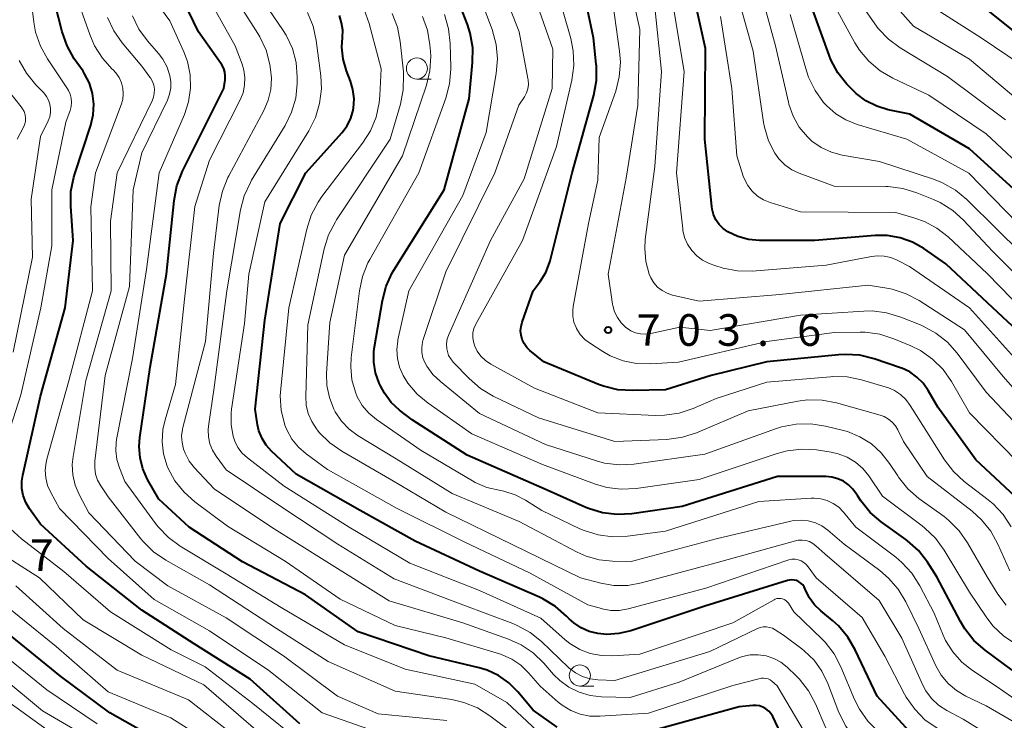
# Model space of a CAD drawing. Units: metres. Extents: x -70000 to -68000, y 19500 to 21000.
# Drawn here: x -68701 to -68585, y 19816 to 19899 of the extents above; entities that cross this region are included whole.
import ezdxf

# ---------------------------------------------------------------- set-up
doc = ezdxf.new("R2010")
doc.units = ezdxf.units.M
for name, color, linetype, lineweight in [('633100_広葉樹林', 7, 'Continuous', 13), ('710100_等高線(計曲線)', 7, 'Continuous', 40), ('710200_等高線(主曲線)', 7, 'Continuous', 13), ('731200_図化機測定による標高点', 7, 'Continuous', 40)]:
    doc.layers.add(name, color=color, linetype=linetype, lineweight=lineweight)
doc.styles.add('Style-WORKING', font='MS Gothic.ttf')

msp = doc.modelspace()

# ---------------------------------------------------------------- linework, layer by layer
at = {"layer": '633100_広葉樹林', "linetype": 'Continuous', "lineweight": 13}
for p, q in [((-68654.43, 19892.11), (-68652.76, 19892.11)), ((-68635.13, 19820.19), (-68633.46, 19820.19))]:
    msp.add_line(p, q, dxfattribs=at)
for centre in [(-68654.43, 19893.36), (-68635.13, 19821.44)]:
    msp.add_circle(centre, 1.25, dxfattribs=at)
at = {"layer": '710100_等高線(計曲線)', "linetype": 'Continuous', "lineweight": 40, "flags": 128}
for points, elevation in [([(-68583, 19897.18), (-68589.53, 19902.47), (-68594.4, 19905.76), (-68595.76, 19906.86), (-68596.9, 19908.18), (-68597.38, 19908.9), (-68600.27, 19913.73), (-68603.18, 19921), (-68606.63, 19929.37), (-68608.33, 19937), (-68607.97, 19946.29), (-68607.75, 19948.02), (-68607.2, 19949.77), (-68605.76, 19953.19), (-68604.95, 19954.73), (-68603.88, 19956.11)], 730), ([(-68583.32, 19878.68), (-68589, 19883.86), (-68596.05, 19887.95), (-68598.6, 19888.48), (-68599.98, 19888.89), (-68601.26, 19889.53), (-68602.41, 19890.39), (-68602.94, 19890.9), (-68603.5, 19891.49), (-68604.58, 19892.86), (-68605.4, 19894.4), (-68605.62, 19894.95), (-68607.6, 19900.4), (-68611, 19908.6)], 720), ([(-68685, 19842.34), (-68686.32, 19844.67), (-68686.88, 19845.91), (-68687.22, 19847.22), (-68687.33, 19848.57), (-68687.24, 19849.65), (-68686.01, 19857.99), (-68684.08, 19869), (-68683.19, 19877.73), (-68682.86, 19879.45), (-68682.18, 19881.18), (-68677.28, 19891), (-68677.14, 19892.03), (-68677.12, 19892.48), (-68677.18, 19892.94), (-68677.31, 19893.38), (-68677.52, 19893.78), (-68677.6, 19893.9), (-68680.3, 19897.7), (-68683.81, 19905)], 670), ([(-68580.41, 19859.59), (-68586.21, 19865), (-68591.78, 19870.22), (-68594.39, 19872.02), (-68595.74, 19872.78), (-68597.2, 19873.31), (-68598.73, 19873.57), (-68600.16, 19873.57), (-68607.29, 19873), (-68613.87, 19873), (-68615.16, 19873.11), (-68616.41, 19873.45), (-68617.59, 19874), (-68618.15, 19874.39), (-68618.63, 19874.87), (-68619.02, 19875.43), (-68619.3, 19876.05), (-68619.48, 19876.7), (-68619.52, 19876.99), (-68620.32, 19885), (-68620.27, 19895.73), (-68622.29, 19905)], 710), ([(-68582.42, 19841.58), (-68588.23, 19847), (-68592.75, 19853.25), (-68593.87, 19855.21), (-68594.47, 19856.06), (-68595.21, 19856.8), (-68596.06, 19857.4), (-68597.01, 19857.85), (-68597.14, 19857.89), (-68600.29, 19858.96), (-68601.99, 19859.38), (-68603.72, 19859.49), (-68604.49, 19859.45), (-68613, 19858.61), (-68619.59, 19857), (-68625, 19855.28), (-68628.91, 19855.19), (-68630.65, 19855.3), (-68632.35, 19855.72), (-68632.93, 19855.93), (-68639.41, 19858.59), (-68641.05, 19859.95), (-68641.43, 19860.32), (-68641.73, 19860.76), (-68641.96, 19861.24), (-68642.1, 19861.75), (-68642.15, 19862.28), (-68642.1, 19862.81), (-68641.97, 19863.32), (-68640.65, 19867), (-68639.83, 19868.12), (-68639.18, 19869.18), (-68638.73, 19870.33), (-68638.66, 19870.59), (-68636.04, 19881), (-68633.49, 19890.22), (-68633.18, 19891.94), (-68633.17, 19893.68), (-68633.19, 19893.88), (-68633.5, 19897), (-68635.01, 19904.15)], 700), ([(-68668.29, 19815.71), (-68674.18, 19821), (-68680.81, 19825.19), (-68687, 19829.16), (-68693.6, 19834.4), (-68699, 19839.37), (-68700.29, 19841.19), (-68700.73, 19841.94), (-68701.04, 19842.75), (-68701.2, 19843.61), (-68701.2, 19844.48), (-68701.1, 19845.17), (-68699, 19854.53), (-68696.07, 19865), (-68695.13, 19873), (-68695.42, 19877.03), (-68695.4, 19878.77), (-68695.07, 19880.49), (-68694.95, 19880.88), (-68693.06, 19886.65), (-68692.77, 19887.88), (-68692.7, 19889.15), (-68692.85, 19890.4), (-68693.21, 19891.61), (-68693.79, 19892.74), (-68693.97, 19893.03), (-68695, 19894.52), (-68695.85, 19896.03), (-68696.45, 19897.72), (-68697.79, 19903)], 660), ([(-68657.35, 19869.14), (-68657.15, 19869.48), (-68651.2, 19879), (-68648.24, 19889.76), (-68647.83, 19894.07), (-68647.82, 19895.81), (-68648.11, 19897.53), (-68648.44, 19898.56), (-68649.82, 19902.18)], 690), ([(-68595.66, 19814.34), (-68599.93, 19819), (-68602.51, 19824.48), (-68603.39, 19825.99), (-68604.52, 19827.32), (-68605.22, 19827.96), (-68606.61, 19829.1), (-68607.36, 19829.83), (-68607.97, 19830.68), (-68608.44, 19831.66), (-68608.56, 19831.93), (-68608.74, 19832.17), (-68608.95, 19832.38), (-68609.19, 19832.55), (-68609.47, 19832.68), (-68609.75, 19832.75), (-68610.05, 19832.78), (-68610.35, 19832.75), (-68610.55, 19832.7), (-68620.35, 19829.65), (-68629.08, 19826.74), (-68630.5, 19826.4), (-68631.95, 19826.31), (-68633, 19826.4), (-68634.02, 19826.65), (-68634.98, 19827.08), (-68635.85, 19827.66), (-68636.41, 19828.17), (-68636.71, 19828.48), (-68638.03, 19829.63), (-68639.52, 19830.52), (-68639.91, 19830.7), (-68647, 19833.79), (-68654.63, 19837.37), (-68661.14, 19841), (-68668.72, 19845.28), (-68671.63, 19848.01), (-68672.27, 19848.72), (-68672.77, 19849.53), (-68673.13, 19850.41), (-68673.29, 19851.15), (-68673.59, 19853), (-68672.45, 19863.55), (-68670.61, 19875), (-68667.6, 19881), (-68663.29, 19885.77), (-68662.72, 19886.52), (-68662.28, 19887.36), (-68662, 19888.27), (-68661.94, 19888.65), (-68661.87, 19889.77), (-68662.01, 19890.88), (-68662.3, 19891.85), (-68662.77, 19893.09), (-68663.16, 19894.47), (-68663.31, 19895.89), (-68663.25, 19897.03), (-68663.22, 19897.91), (-68663.34, 19898.79), (-68663.61, 19899.64)], 680), ([(-68583.92, 19822.08), (-68587.15, 19824.45), (-68588.46, 19825.6), (-68589.55, 19826.96), (-68590.07, 19827.84), (-68592.86, 19833.14), (-68593.97, 19834.85), (-68595.04, 19836.23), (-68596.34, 19837.4), (-68596.54, 19837.55), (-68599.44, 19839.63), (-68600.76, 19840.77), (-68601.86, 19842.12), (-68602.21, 19842.67), (-68602.36, 19842.93), (-68602.79, 19843.53), (-68603.32, 19844.04), (-68603.92, 19844.46), (-68604.59, 19844.76), (-68605.3, 19844.94), (-68605.99, 19845), (-68611.73, 19845), (-68623, 19841.46), (-68628.97, 19840.6), (-68630.71, 19840.51), (-68632.44, 19840.72), (-68634.1, 19841.22), (-68634.42, 19841.36), (-68639, 19843.38), (-68648.47, 19847.53), (-68655, 19851.72), (-68656.48, 19852.88), (-68657.47, 19853.8), (-68658.28, 19854.88), (-68658.75, 19855.75), (-68658.91, 19856.09), (-68659.33, 19857.29), (-68659.55, 19858.55), (-68659.54, 19859.82), (-68659.47, 19860.38), (-68658.52, 19865.88), (-68658.08, 19867.56), (-68657.35, 19869.14)], 690), ([(-68637.83, 19815.31), (-68640.65, 19817.35), (-68642.48, 19819.52), (-68643.53, 19820.58), (-68644.75, 19821.44), (-68646.1, 19822.07), (-68647.06, 19822.36), (-68653, 19823.77), (-68661.37, 19826.63), (-68667.63, 19831), (-68675.09, 19834.91), (-68681.41, 19839), (-68685, 19842.34)], 670), ([(-68683.26, 19812.74), (-68690.81, 19817), (-68696.65, 19821.35), (-68703, 19826.53), (-68710.21, 19829.79), (-68712.61, 19830.42), (-68713.9, 19830.89), (-68715.08, 19831.57), (-68716.14, 19832.45), (-68716.6, 19832.95)], 650), ([(-68611, 19813.91), (-68612.29, 19816.57), (-68612.5, 19816.92), (-68612.77, 19817.23), (-68613.09, 19817.49), (-68613.45, 19817.69), (-68613.84, 19817.83), (-68614.25, 19817.89), (-68614.63, 19817.89), (-68616.26, 19817.74), (-68627, 19814.75)], 670)]:
    msp.add_lwpolyline(points, dxfattribs=dict(at, elevation=elevation))
at = {"layer": '710200_等高線(主曲線)', "linetype": 'Continuous', "lineweight": 13, "flags": 128}
for points, elevation in [([(-68584.72, 19887.28), (-68591.6, 19892.4), (-68597.19, 19895.81), (-68598.59, 19896.84), (-68599.79, 19898.11), (-68600.21, 19898.67), (-68603.11, 19902.89), (-68606.63, 19911), (-68609.98, 19918.02), (-68613.47, 19925), (-68614.68, 19935.32), (-68615.68, 19945), (-68615.16, 19951.5), (-68614.87, 19953.22), (-68614.29, 19954.86), (-68614.04, 19955.37), (-68610.67, 19961.76), (-68610.23, 19962.81)], 724), ([(-68581.29, 19892.71), (-68587.59, 19897), (-68594.57, 19901.43), (-68599.64, 19907), (-68603.33, 19914.67), (-68607, 19922.83), (-68609.74, 19930.26), (-68610.74, 19941), (-68610.3, 19948.9)], 728), ([(-68582.77, 19889.23), (-68589, 19894.47), (-68595.63, 19898.37), (-68601, 19904.47), (-68604.42, 19911.58), (-68607.76, 19919), (-68611.29, 19926.71), (-68612.85, 19937), (-68613.44, 19946.56)], 726), ([(-68695.5, 19890.32), (-68695.7, 19890.77), (-68695.81, 19890.94), (-68698.18, 19894.49), (-68699.02, 19896.01), (-68699.58, 19897.66), (-68699.8, 19898.87), (-68700.77, 19907)], 658), ([(-68581.18, 19848.82), (-68587, 19855), (-68590.43, 19859.63), (-68591.59, 19860.93), (-68592.96, 19862.01), (-68594.49, 19862.84), (-68594.72, 19862.94), (-68597.13, 19863.91), (-68598.8, 19864.42), (-68600.53, 19864.63), (-68601.51, 19864.61), (-68609, 19864.13), (-68619.7, 19862.3), (-68623.29, 19862.71), (-68626.74, 19861.96), (-68627.35, 19861.89), (-68627.95, 19861.92), (-68628.55, 19862.05), (-68629.11, 19862.29), (-68629.62, 19862.62), (-68629.7, 19862.68), (-68630.24, 19863.22), (-68630.69, 19863.84), (-68631.02, 19864.53), (-68631.22, 19865.26), (-68631.25, 19865.42), (-68631.77, 19869), (-68629.64, 19880.36), (-68628.28, 19889), (-68628.02, 19897.98), (-68629.84, 19906.16)], 704), ([(-68606.06, 19850.99), (-68607.78, 19851.26), (-68609.53, 19851.23), (-68611.24, 19850.9), (-68611.85, 19850.7), (-68620.34, 19847.66), (-68628.73, 19846.49), (-68630.48, 19846.4), (-68632.21, 19846.61), (-68633.18, 19846.87), (-68639.2, 19848.8), (-68647, 19852.47), (-68651.65, 19856.26), (-68652.53, 19857.12), (-68653.25, 19858.11), (-68653.48, 19858.52), (-68653.71, 19859.09), (-68653.84, 19859.7), (-68653.86, 19860.32), (-68653.77, 19860.93), (-68653.68, 19861.26), (-68651, 19869.27), (-68645.21, 19881), (-68642.35, 19889), (-68641.7, 19890), (-68641.46, 19890.46), (-68641.3, 19890.96), (-68641.23, 19891.48), (-68641.25, 19892), (-68641.28, 19892.17), (-68642.31, 19897.69), (-68645.16, 19905)], 694), ([(-68580.33, 19869), (-68585.72, 19874.28), (-68589.32, 19877.85), (-68590.66, 19878.96), (-68592.17, 19879.83), (-68593.25, 19880.25), (-68599.66, 19882.34), (-68604.07, 19883.11), (-68605.35, 19883.44), (-68606.55, 19884), (-68607.64, 19884.76), (-68608.19, 19885.26), (-68609.14, 19886.41), (-68609.88, 19887.72), (-68610.38, 19889.13), (-68610.44, 19889.38), (-68611.95, 19896.05), (-68614.42, 19905)], 716), ([(-68645.72, 19873), (-68641.71, 19880.29), (-68638.41, 19891), (-68638.35, 19895.65), (-68641, 19903.35)], 696), ([(-68581, 19866.51), (-68586.28, 19871.72), (-68589.68, 19875.38), (-68590.98, 19876.54), (-68592.46, 19877.47), (-68593.25, 19877.83), (-68595.23, 19878.63), (-68596.9, 19879.14), (-68598.63, 19879.36), (-68598.9, 19879.36), (-68605, 19879.41), (-68609.14, 19880.94), (-68610.04, 19881.36), (-68610.86, 19881.94), (-68611.57, 19882.65), (-68612.04, 19883.31), (-68612.79, 19884.8), (-68613.27, 19886.4), (-68613.37, 19886.96), (-68614.6, 19895.4), (-68617, 19904.03)], 714), ([(-68657.75, 19814.25), (-68665.64, 19817), (-68671.95, 19822.05), (-68679, 19826.73), (-68685.54, 19830.46), (-68691, 19835.3), (-68696.77, 19841.23), (-68697.8, 19843.11), (-68698.17, 19843.96), (-68698.39, 19844.85), (-68698.44, 19845.77), (-68698.34, 19846.68), (-68698.25, 19847.07), (-68695.64, 19856.36), (-68692.86, 19867), (-68693.04, 19876.96), (-68692.51, 19881), (-68689.45, 19889.04), (-68689.27, 19889.68), (-68689.2, 19890.35), (-68689.25, 19891.02), (-68689.41, 19891.67), (-68689.69, 19892.28), (-68690.07, 19892.84), (-68690.44, 19893.24), (-68690.5, 19893.29), (-68691.68, 19894.58), (-68692.61, 19896.05), (-68693.18, 19897.38), (-68695, 19902.64)], 662), ([(-68641.23, 19821.77), (-68642.14, 19822.66), (-68643.19, 19823.37), (-68644.35, 19823.9), (-68644.65, 19824), (-68651, 19825.9), (-68657, 19827.35), (-68663.5, 19830.5), (-68670.02, 19835), (-68676.85, 19839.15), (-68680.71, 19842.02), (-68682.01, 19843.16), (-68683.09, 19844.52), (-68683.91, 19846.04), (-68684.04, 19846.35), (-68684.45, 19847.72), (-68684.61, 19849.14), (-68684.52, 19850.57), (-68684.26, 19851.72), (-68683, 19855.93), (-68681.97, 19866.03), (-68680.72, 19877), (-68679, 19882.49), (-68675.36, 19889.63), (-68675.02, 19890.47), (-68674.83, 19891.37), (-68674.79, 19892.28), (-68674.92, 19893.18), (-68675.13, 19893.87), (-68675.96, 19896.04), (-68679.82, 19903)], 672), ([(-68609.51, 19821.38), (-68610.59, 19822.41), (-68611.33, 19823), (-68612.17, 19823.45), (-68613.07, 19823.76), (-68614, 19823.9), (-68614.95, 19823.88), (-68615.88, 19823.69), (-68616.42, 19823.5), (-68623.36, 19820.64), (-68629.16, 19818.84), (-68632.57, 19818.92), (-68633.92, 19819.07), (-68635.22, 19819.45), (-68636.43, 19820.05), (-68637.52, 19820.85), (-68638.24, 19821.57), (-68639.4, 19822.9), (-68640.65, 19824.11), (-68642.1, 19825.08), (-68643.6, 19825.75), (-68649, 19827.66), (-68657.71, 19830.29), (-68665.11, 19834.89), (-68671.65, 19839), (-68678.44, 19843.56), (-68680.75, 19846.03), (-68681.39, 19846.85), (-68681.88, 19847.78), (-68682.07, 19848.26), (-68682.24, 19849.03), (-68682.29, 19849.82), (-68682.19, 19850.6), (-68682.14, 19850.81), (-68679.48, 19861), (-68678.52, 19871.48), (-68677.83, 19877.14), (-68677.46, 19878.84), (-68676.81, 19880.46), (-68676.71, 19880.65), (-68672.55, 19888.39), (-68672.03, 19889.6), (-68671.73, 19890.89), (-68671.65, 19892.21), (-68671.75, 19893.25), (-68671.85, 19893.83), (-68672.29, 19895.52), (-68673.02, 19897.1), (-68673.26, 19897.51), (-68676.74, 19903)], 674), ([(-68601.63, 19845.97), (-68602.49, 19846.72), (-68603.47, 19847.3), (-68604.53, 19847.71), (-68605.38, 19847.9), (-68607.11, 19848.16), (-68608.85, 19848.27), (-68610.58, 19848.07), (-68611.76, 19847.75), (-68621, 19844.66), (-68628.48, 19843.6), (-68630.22, 19843.51), (-68631.95, 19843.72), (-68633.38, 19844.14), (-68639.55, 19846.45), (-68647.94, 19850.06), (-68653.11, 19853.69), (-68654.41, 19854.79), (-68655.51, 19856.09), (-68656.07, 19857), (-68656.5, 19857.97), (-68656.74, 19859), (-68656.81, 19860.06), (-68656.69, 19861.11), (-68656.67, 19861.23), (-68655.39, 19867), (-68649, 19878.33), (-68646.24, 19885.76), (-68645.03, 19892.75), (-68644.88, 19894.49), (-68645.04, 19896.22), (-68645.53, 19897.99), (-68647.42, 19903)], 692), ([(-68584.05, 19839.05), (-68585, 19840.51), (-68586.2, 19841.78), (-68586.76, 19842.24), (-68589.6, 19844.42), (-68590.88, 19845.6), (-68591.95, 19846.99), (-68595, 19851.8), (-68596, 19853.43), (-68596.52, 19854.13), (-68597.14, 19854.73), (-68597.87, 19855.2), (-68598.66, 19855.55), (-68598.84, 19855.6), (-68601.77, 19856.47), (-68603.48, 19856.81), (-68605.22, 19856.85), (-68605.46, 19856.84), (-68613, 19856.18), (-68619, 19854.26), (-68621.72, 19853.08), (-68623.37, 19852.52), (-68625.09, 19852.27), (-68626.18, 19852.26), (-68633, 19852.58), (-68640.5, 19855.5), (-68645.68, 19858.34), (-68646.3, 19858.75), (-68646.84, 19859.27), (-68647.29, 19859.87), (-68647.58, 19860.45), (-68647.74, 19860.96), (-68647.82, 19861.5), (-68647.79, 19862.04), (-68647.68, 19862.57), (-68647.47, 19863.07), (-68647.43, 19863.15), (-68641.93, 19873), (-68637.89, 19884.11), (-68636.1, 19891.99), (-68635.86, 19893.72), (-68635.93, 19895.46), (-68636.22, 19896.91), (-68637.92, 19903)], 698), ([(-68583.28, 19846.72), (-68589, 19852.58), (-68591.12, 19856.26), (-68592.12, 19857.69), (-68593.35, 19858.93), (-68594.78, 19859.93), (-68595.93, 19860.49), (-68597.94, 19861.34), (-68599.6, 19861.87), (-68601.33, 19862.1), (-68601.94, 19862.11), (-68605, 19862.07), (-68612.99, 19861.01), (-68623.45, 19858.55), (-68626.78, 19858.35), (-68628.42, 19858.39), (-68630.02, 19858.72), (-68631.55, 19859.32), (-68632.42, 19859.82), (-68633.89, 19860.76), (-68634.53, 19861.26), (-68635.09, 19861.86), (-68635.52, 19862.55), (-68635.58, 19862.66), (-68635.83, 19863.31), (-68635.96, 19864), (-68635.97, 19864.7), (-68635.91, 19865.15), (-68634.09, 19875), (-68633, 19880.12), (-68632.83, 19885.17), (-68630.89, 19890.69), (-68630.46, 19892.38), (-68630.32, 19894.12), (-68630.42, 19895.42), (-68631.44, 19902.56)], 702), ([(-68638.96, 19813.74), (-68643.76, 19818.24), (-68647.58, 19820.42), (-68655.83, 19822.17), (-68663, 19825.07), (-68670.5, 19829.5), (-68677, 19833.48), (-68682.45, 19836.76), (-68683.86, 19837.79), (-68685.07, 19839.04), (-68685.38, 19839.46), (-68689, 19844.44), (-68689.66, 19846.06), (-68689.96, 19847.03), (-68690.09, 19848.04), (-68690.04, 19849.05), (-68689.99, 19849.39), (-68688.1, 19859), (-68686.45, 19869.55), (-68684.95, 19881), (-68681.97, 19887.92), (-68681.47, 19889.43), (-68681.24, 19891.02), (-68681.28, 19892.61), (-68681.61, 19894.18), (-68682.03, 19895.32), (-68683.69, 19899), (-68685.24, 19901.11)], 668), ([(-68608.55, 19824.36), (-68608.86, 19824.6), (-68611, 19826.2), (-68612, 19826.85), (-68612.32, 19827.03), (-68612.67, 19827.14), (-68613.04, 19827.2), (-68613.41, 19827.19), (-68613.77, 19827.11), (-68614.08, 19826.99), (-68619.73, 19824.27), (-68631, 19820.83), (-68633.01, 19820.91), (-68633.93, 19821.04), (-68634.82, 19821.31), (-68635.65, 19821.74), (-68636.38, 19822.31), (-68636.48, 19822.39), (-68639.66, 19825.45), (-68641.02, 19826.54), (-68642.55, 19827.38), (-68643.05, 19827.59), (-68649, 19829.83), (-68657.11, 19832.89), (-68663.81, 19837), (-68670.53, 19841.47), (-68677, 19845.81), (-68678.19, 19847.41), (-68678.63, 19848.12), (-68678.94, 19848.9), (-68679.11, 19849.72), (-68679.14, 19850.55), (-68679.1, 19850.97), (-68678.43, 19855.57), (-68676.95, 19867), (-68675.32, 19876.6), (-68674.88, 19878.29), (-68674.15, 19879.87), (-68674, 19880.13), (-68670.05, 19886.62), (-68669.28, 19888.18), (-68668.78, 19889.85), (-68668.59, 19891.59), (-68668.59, 19891.79), (-68668.59, 19892.32), (-68668.73, 19894.06), (-68669.18, 19895.74), (-68669.91, 19897.32), (-68670.33, 19897.98), (-68673, 19901.91)], 676), ([(-68579.45, 19850.55), (-68585, 19856.85), (-68589.59, 19862.41), (-68594.95, 19865.86), (-68596.49, 19866.68), (-68598.15, 19867.21), (-68598.78, 19867.33), (-68601, 19867.69), (-68611.43, 19866.57), (-68621, 19865.8), (-68624.15, 19866.52), (-68624.79, 19866.73), (-68625.39, 19867.05), (-68625.92, 19867.47), (-68626.38, 19867.97), (-68626.74, 19868.54), (-68626.93, 19869), (-68627.32, 19870.49), (-68627.45, 19872.02), (-68627.38, 19873.11), (-68626.26, 19881.74), (-68625.47, 19893), (-68626.29, 19901)], 706), ([(-68583.31, 19858.69), (-68589, 19865), (-68596.11, 19869.89), (-68597.56, 19870.65), (-68598.3, 19870.96), (-68599.08, 19871.14), (-68599.89, 19871.18), (-68600.6, 19871.1), (-68605.95, 19870.05), (-68614.71, 19869.36), (-68616.46, 19869.37), (-68618.17, 19869.69), (-68619.14, 19870.01), (-68619.81, 19870.27), (-68620.59, 19870.66), (-68621.29, 19871.17), (-68621.89, 19871.8), (-68622.37, 19872.53), (-68622.72, 19873.32), (-68622.93, 19874.16), (-68622.95, 19874.38), (-68623.67, 19881), (-68622.77, 19893), (-68624.23, 19901.77)], 708), ([(-68581.51, 19880.49), (-68587, 19885.61), (-68593.8, 19890.2), (-68598.07, 19892.21), (-68599.58, 19893.08), (-68600.91, 19894.21), (-68602.03, 19895.55), (-68602.57, 19896.41), (-68605.07, 19900.93)], 722), ([(-68606.44, 19825.73), (-68609.78, 19829), (-68610.43, 19830), (-68610.57, 19830.18), (-68610.73, 19830.32), (-68610.92, 19830.44), (-68611.13, 19830.52), (-68611.35, 19830.57), (-68611.57, 19830.58), (-68611.79, 19830.55), (-68612, 19830.48), (-68612.13, 19830.42), (-68617, 19827.67), (-68628.02, 19823.98), (-68631.24, 19823.76), (-68632.58, 19823.79), (-68633.9, 19824.05), (-68635.15, 19824.53), (-68636.3, 19825.23), (-68636.87, 19825.68), (-68639.76, 19828.24), (-68647, 19831.49), (-68655.27, 19834.73), (-68662.45, 19839), (-68670.14, 19843.86), (-68674.49, 19847.22), (-68675.11, 19847.79), (-68675.62, 19848.46), (-68676.01, 19849.21), (-68676.2, 19849.8), (-68676.44, 19851.15), (-68676.44, 19852.52), (-68676.38, 19852.99), (-68674.86, 19863.14), (-68674.34, 19869), (-68672.44, 19877.56), (-68667.23, 19885.99), (-68666.45, 19887.55), (-68665.95, 19889.22), (-68665.74, 19890.95), (-68665.82, 19892.51), (-68666.35, 19896.67), (-68666.72, 19898.38), (-68667.38, 19899.99)], 678), ([(-68663.96, 19875.41), (-68657.58, 19885), (-68656.38, 19889.12), (-68656.04, 19890.83), (-68656, 19892.57), (-68656.03, 19892.95), (-68656.4, 19896.55), (-68656.73, 19898.27), (-68657.36, 19899.89)], 684), ([(-68641.56, 19842.21), (-68642.79, 19842.86), (-68644.12, 19843.27), (-68644.69, 19843.38), (-68646.16, 19843.73), (-68647.54, 19844.32), (-68647.84, 19844.49), (-68653.91, 19848.09), (-68659.23, 19851.78), (-68660.14, 19852.54), (-68660.9, 19853.44), (-68661.49, 19854.46), (-68661.72, 19855), (-68662.12, 19856.49), (-68662.26, 19858.02), (-68662.2, 19859.12), (-68661.24, 19867.02), (-68660.88, 19868.73), (-68660.23, 19870.34), (-68660.02, 19870.74), (-68654.22, 19881), (-68651.01, 19889.86), (-68650.56, 19891.54), (-68650.41, 19893.28), (-68650.42, 19893.52), (-68650.49, 19896.34), (-68650.68, 19898.07), (-68651.18, 19899.74)], 688), ([(-68658.89, 19889.28), (-68658.81, 19890.15), (-68658.68, 19893.32), (-68660.08, 19898.7), (-68660.66, 19900.34)], 682), ([(-68583.25, 19875), (-68589.06, 19880.94), (-68596.39, 19885), (-68602.31, 19886.74), (-68603.62, 19887.26), (-68604.83, 19888), (-68605.88, 19888.93), (-68606.14, 19889.21), (-68606.26, 19889.35), (-68607.28, 19890.76), (-68608.04, 19892.33), (-68608.3, 19893.1), (-68610.24, 19899.76)], 718), ([(-68659, 19816.88), (-68663.83, 19819), (-68670.22, 19823.78), (-68677, 19828.29), (-68683.93, 19832.07), (-68687.78, 19835), (-68693.27, 19840.73), (-68694.41, 19842.87), (-68694.9, 19844), (-68695.18, 19845.2), (-68695.25, 19846.43), (-68695.15, 19847.39), (-68693.62, 19856.38), (-68690.64, 19867), (-68690.72, 19875.28), (-68689.92, 19881), (-68685.79, 19889.53), (-68685.62, 19889.97), (-68685.53, 19890.44), (-68685.52, 19890.92), (-68685.6, 19891.39), (-68685.75, 19891.84), (-68685.99, 19892.25), (-68686.04, 19892.33), (-68687, 19893.65), (-68689.32, 19896.4), (-68690.33, 19897.82), (-68691.07, 19899.4)], 664), ([(-68643, 19814.56), (-68645.78, 19816.66), (-68647.25, 19817.59), (-68648.87, 19818.25), (-68650.31, 19818.58), (-68657, 19819.59), (-68664.92, 19823.08), (-68671.07, 19827), (-68679, 19832.19), (-68684.18, 19835.12), (-68685.62, 19836.11), (-68686.86, 19837.33), (-68687.13, 19837.65), (-68691, 19842.59), (-68691.88, 19843.92), (-68692.24, 19844.57), (-68692.48, 19845.29), (-68692.59, 19846.03), (-68692.57, 19846.82), (-68691.33, 19857), (-68688.48, 19867.52), (-68688.04, 19879), (-68687, 19883.38), (-68683.98, 19889.62), (-68683.72, 19890.32), (-68683.58, 19891.06), (-68683.56, 19891.81), (-68683.67, 19892.49), (-68684.01, 19893.52), (-68684.52, 19894.47), (-68685.03, 19895.13), (-68686.33, 19896.63), (-68687.35, 19898.04), (-68688.12, 19899.6)], 666), ([(-68603.84, 19837), (-68605.76, 19838.66), (-68606.47, 19839.16), (-68607.24, 19839.54), (-68608.08, 19839.78), (-68608.94, 19839.86), (-68609.8, 19839.8), (-68610.15, 19839.73), (-68619, 19837.63), (-68629.06, 19834.94), (-68631.27, 19834.97), (-68632.86, 19835.13), (-68634.4, 19835.57), (-68635.44, 19836.04), (-68642.32, 19839.68), (-68650.26, 19843), (-68656.87, 19847.13), (-68661.38, 19849.85), (-68662.45, 19850.63), (-68663.37, 19851.58), (-68664.11, 19852.68), (-68664.27, 19853), (-68664.8, 19854.37), (-68665.08, 19855.8), (-68665.12, 19857.22), (-68664.74, 19863.26), (-68663, 19871.23), (-68656.15, 19883), (-68653.31, 19891.4), (-68652.9, 19893.1), (-68652.79, 19894.84), (-68652.81, 19895.39), (-68652.88, 19896.17), (-68653.16, 19897.89), (-68653.75, 19899.53)], 686), ([(-68581, 19863.04), (-68586.91, 19869.09), (-68591.52, 19873.4), (-68592.84, 19874.45), (-68594.33, 19875.24), (-68595.47, 19875.64), (-68597.71, 19876.29), (-68609, 19876.37), (-68612.6, 19877.48), (-68613.38, 19877.8), (-68614.1, 19878.25), (-68614.73, 19878.82), (-68615.25, 19879.48), (-68615.64, 19880.23), (-68615.78, 19880.61), (-68616.56, 19883), (-68617.13, 19891), (-68618.46, 19899.54)], 712), ([(-68702.26, 19859.74), (-68699.96, 19871), (-68700.11, 19877.89), (-68699, 19885.32), (-68698.1, 19887.16), (-68697.92, 19887.63), (-68697.82, 19888.13), (-68697.81, 19888.64), (-68697.89, 19889.14), (-68698.06, 19889.62), (-68698.3, 19890.06), (-68698.63, 19890.47), (-68699.57, 19891.44), (-68700.68, 19892.79), (-68701.53, 19894.31)], 656), ([(-68701.76, 19885), (-68701.05, 19886.33), (-68700.89, 19886.7), (-68700.8, 19887.08), (-68700.78, 19887.47), (-68700.83, 19887.87), (-68700.94, 19888.25), (-68701.12, 19888.6), (-68701.29, 19888.83), (-68702.81, 19890.7)], 654), ([(-68704.41, 19845.17), (-68701.32, 19854.68), (-68698.97, 19865), (-68697.65, 19872.35), (-68697.68, 19879), (-68696.01, 19887), (-68695.5, 19888.37), (-68695.37, 19888.85), (-68695.33, 19889.34), (-68695.37, 19889.84), (-68695.5, 19890.32)], 658), ([(-68592.83, 19815.19), (-68594.26, 19816.2), (-68595.48, 19817.43), (-68596.48, 19818.87), (-68596.68, 19819.24), (-68599, 19823.74), (-68601.7, 19828.3), (-68607.16, 19833), (-68608.08, 19834.31), (-68608.32, 19834.59), (-68608.6, 19834.83), (-68608.93, 19835.02), (-68609.27, 19835.14), (-68609.64, 19835.21), (-68610.01, 19835.21), (-68610.38, 19835.14), (-68610.51, 19835.1), (-68620.22, 19831.78), (-68629.4, 19829.33), (-68630.42, 19829.15), (-68631.45, 19829.15), (-68632.47, 19829.33), (-68632.58, 19829.37), (-68634.17, 19829.83), (-68641, 19833.57), (-68648.75, 19837.25), (-68656.78, 19841.22), (-68665, 19845.85), (-68667.54, 19847.69), (-68668.46, 19848.5), (-68669.24, 19849.45), (-68669.84, 19850.53), (-68670.06, 19851.11), (-68670.07, 19851.13), (-68670.49, 19852.82), (-68670.61, 19854.56), (-68670.56, 19855.4), (-68669.58, 19865), (-68667.48, 19874.32), (-68666.95, 19875.98), (-68666.14, 19877.53), (-68665.67, 19878.19), (-68660.86, 19884.5), (-68659.92, 19885.97), (-68659.26, 19887.58), (-68658.89, 19889.28)], 682), ([(-68584.76, 19813.2), (-68589.74, 19816.26), (-68591.69, 19817.31), (-68592.64, 19817.93), (-68593.47, 19818.71), (-68594.15, 19819.62), (-68594.55, 19820.38), (-68597, 19825.85), (-68599.68, 19830.32), (-68606.13, 19835.87), (-68607.18, 19836.82), (-68607.54, 19837.09), (-68607.93, 19837.3), (-68608.36, 19837.43), (-68608.81, 19837.49), (-68609.26, 19837.47), (-68609.59, 19837.4), (-68619, 19834.8), (-68627.84, 19832.41), (-68629.46, 19832.12), (-68631.09, 19832.11), (-68632.66, 19832.38), (-68635.07, 19833), (-68643.06, 19836.94), (-68651, 19840.81), (-68657.4, 19844.6), (-68663.33, 19848.02), (-68664.76, 19849.02), (-68665.99, 19850.25), (-68666.19, 19850.49), (-68666.33, 19850.67), (-68666.89, 19851.53), (-68667.3, 19852.48), (-68667.53, 19853.48), (-68667.59, 19854.49), (-68667.35, 19863), (-68665.4, 19871.99), (-68664.88, 19873.66), (-68664.08, 19875.21), (-68663.96, 19875.41)], 684), ([(-68584.23, 19833.85), (-68585.62, 19837.01), (-68586.46, 19838.54), (-68587.56, 19839.9), (-68588.68, 19840.9), (-68594, 19845), (-68596.82, 19849.18), (-68597.47, 19850.53), (-68597.77, 19851.03), (-68598.15, 19851.47), (-68598.59, 19851.83), (-68599.1, 19852.12), (-68599.56, 19852.29), (-68604.72, 19853.74), (-68606.43, 19854.07), (-68608.17, 19854.09), (-68609.33, 19853.94), (-68615.19, 19852.81), (-68621.31, 19850.2), (-68622.97, 19849.66), (-68624.83, 19849.41), (-68631, 19849.17), (-68640.04, 19851.96), (-68645.38, 19854.54), (-68646.88, 19855.43), (-68648.24, 19856.61), (-68650.13, 19858.56), (-68650.43, 19858.94), (-68650.67, 19859.36), (-68650.82, 19859.82), (-68650.89, 19860.15), (-68650.91, 19860.73), (-68650.83, 19861.31), (-68650.62, 19861.91), (-68645.72, 19873)], 696), ([(-68692.29, 19815.71), (-68698.25, 19819.75), (-68703.29, 19823.83), (-68704.74, 19824.8), (-68706.33, 19825.51), (-68706.52, 19825.57), (-68712.5, 19827.5), (-68718.13, 19829.87), (-68723.91, 19834.09), (-68724.32, 19834.68), (-68724.42, 19834.87), (-68724.49, 19835.07), (-68724.53, 19835.28), (-68724.53, 19835.5), (-68724.49, 19835.71), (-68724.4, 19835.92), (-68718.92, 19847), (-68714.05, 19857), (-68712.69, 19859), (-68711.86, 19860.48)], 648), ([(-68584.64, 19829.76), (-68585.62, 19831.06), (-68586.89, 19833.11), (-68589.21, 19837.15), (-68590.21, 19838.58), (-68591.44, 19839.82), (-68592, 19840.26), (-68594.98, 19842.42), (-68596.3, 19843.57), (-68597.39, 19844.92), (-68597.49, 19845.08), (-68598.45, 19846.55), (-68599.43, 19847.81), (-68600.61, 19848.88), (-68601.97, 19849.73), (-68603.44, 19850.33), (-68603.92, 19850.46), (-68606.06, 19850.99)], 694), ([(-68583.5, 19825.16), (-68584.95, 19826.12), (-68586.22, 19827.33), (-68587.03, 19828.38), (-68589, 19831.33), (-68591.98, 19836.29), (-68593.01, 19837.7), (-68594.26, 19838.91), (-68594.58, 19839.16), (-68599.31, 19842.69), (-68600.92, 19845.08), (-68601.63, 19845.97)], 692), ([(-68581.3, 19817), (-68585.81, 19820.19), (-68588.63, 19822.03), (-68589.89, 19823.03), (-68590.97, 19824.23), (-68591.82, 19825.6), (-68592.09, 19826.2), (-68593.18, 19828.82), (-68594.88, 19832.08), (-68595.82, 19833.55), (-68597, 19834.83), (-68597.72, 19835.44), (-68602.43, 19839), (-68603.91, 19840.8), (-68604.47, 19841.37), (-68605.12, 19841.83), (-68605.83, 19842.17), (-68606.6, 19842.38), (-68607.39, 19842.46), (-68607.73, 19842.45), (-68613.95, 19842.05), (-68625, 19838.54), (-68629.5, 19837.94), (-68631.25, 19837.87), (-68632.97, 19838.09), (-68634.64, 19838.62), (-68635.12, 19838.83), (-68639.65, 19841), (-68641.56, 19842.21)], 688), ([(-68667.49, 19813), (-68673.87, 19818.13), (-68679.52, 19822.48), (-68683.52, 19824.48), (-68690.71, 19829), (-68696.24, 19833.76), (-68701.26, 19837.62), (-68702.54, 19838.8)], 658), ([(-68581.75, 19814.8), (-68587, 19817.85), (-68589.43, 19819), (-68590.54, 19819.65), (-68591.52, 19820.48), (-68592.34, 19821.47), (-68592.97, 19822.59), (-68595, 19827), (-68596.53, 19830.17), (-68597.43, 19831.67), (-68598.57, 19832.99), (-68599.59, 19833.86), (-68603.84, 19837)], 686), ([(-68673.52, 19815), (-68679.65, 19820.35), (-68687, 19823.85), (-68693.97, 19828.03), (-68699.12, 19833), (-68704.48, 19836.4)], 656), ([(-68677, 19812.27), (-68683.58, 19816.42), (-68691, 19819.52), (-68697.14, 19824.86), (-68703, 19829.62), (-68711.24, 19832.76), (-68713.42, 19834.23), (-68714.09, 19834.78), (-68714.66, 19835.43)], 652), ([(-68675, 19813.5), (-68681.46, 19818.54), (-68689.94, 19822.06), (-68696.32, 19827), (-68701.93, 19832.07)], 654), ([(-68698.23, 19815), (-68704.48, 19819.52), (-68713, 19822.87), (-68721, 19824.99), (-68723.62, 19826.37), (-68725.16, 19827.02), (-68726.78, 19827.39), (-68728.45, 19827.48), (-68729.19, 19827.42), (-68734.69, 19826.79), (-68735.76, 19826.76), (-68736.82, 19826.92), (-68737.83, 19827.26), (-68738.77, 19827.77), (-68738.9, 19827.86)], 644), ([(-68584.73, 19806.05), (-68589.72, 19808.28), (-68597, 19812.46), (-68599.79, 19814.79), (-68601.02, 19816.02), (-68602.03, 19817.45), (-68602.59, 19818.59), (-68604.22, 19822.46), (-68605.03, 19824), (-68606.1, 19825.38), (-68606.44, 19825.73)], 678), ([(-68584.09, 19803.54), (-68585.85, 19804.2), (-68591.21, 19806.79), (-68599, 19810.93), (-68601.36, 19812.82), (-68602.62, 19814.02), (-68603.65, 19815.43), (-68604.45, 19817.06), (-68605.76, 19820.5), (-68606.46, 19821.94), (-68607.4, 19823.24), (-68608.55, 19824.36)], 676), ([(-68608.07, 19813.93), (-68611.78, 19820.22), (-68612.39, 19820.75), (-68612.61, 19820.91), (-68612.85, 19821.03), (-68613.1, 19821.1), (-68613.37, 19821.13), (-68613.63, 19821.11), (-68613.78, 19821.08), (-68617, 19820.25), (-68627.01, 19816.99), (-68632.76, 19816.6), (-68633.94, 19816.63), (-68635.11, 19816.86), (-68636.22, 19817.29), (-68637.24, 19817.91), (-68637.71, 19818.29), (-68639.84, 19820.16), (-68641.23, 19821.77)], 672), ([(-68691.45, 19813), (-68698.76, 19817.24), (-68703.46, 19821.18)], 646), ([(-68583.93, 19801.21), (-68585.62, 19801.63), (-68587.22, 19802.33), (-68587.43, 19802.45), (-68592.56, 19805.44), (-68599.69, 19809), (-68602.8, 19811.29), (-68604.11, 19812.44), (-68605.2, 19813.8), (-68606.07, 19815.4), (-68607.23, 19818.09), (-68608.05, 19819.62), (-68609.13, 19820.99), (-68609.51, 19821.38)], 674), ([(-68650.87, 19816.11), (-68659, 19816.88)], 664)]:
    msp.add_lwpolyline(points, dxfattribs=dict(at, elevation=elevation))
at = {"layer": '731200_図化機測定による標高点', "linetype": 'Continuous', "lineweight": 40}
msp.add_circle((-68631.78, 19862.37, 703.6), 0.375, dxfattribs=at)

# ---------------------------------------------------------------- texts
at = {"layer": '731200_図化機測定による標高点', "linetype": 'Continuous', "lineweight": 40, "style": 'Style-WORKING'}
for s, p in [('7', (-68628.4, 19860.5, -10)), ('0', (-68623.65, 19860.5, -10)), ('3', (-68618.9, 19860.5, -10)), ('6', (-68609.4, 19860.5, -10)), ('.', (-68614.15, 19860.5, -10)), ('7', (-68700.28, 19833.81, -10))]:
    msp.add_text(s, height=3.75, dxfattribs=at).set_placement(p)

doc.saveas('drawing.dxf')
